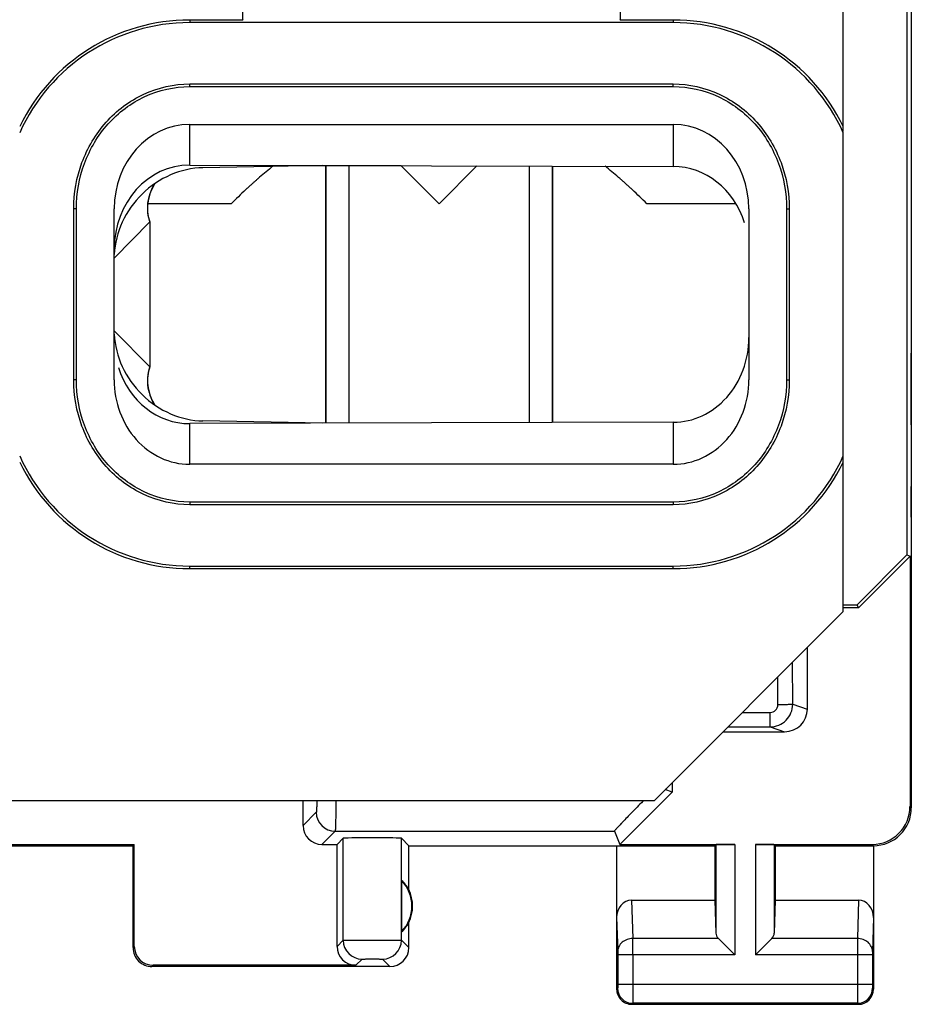
# Model space of a CAD drawing. Units: millimetres. Extents: x -33.7 to 33.6, y -24.5 to 24.5.
# Drawn here: x 21.8 to 33.6, y -24.5 to -11.5 of the extents above; entities that cross this region are included whole.
import ezdxf

# ---------------------------------------------------------------- set-up
doc = ezdxf.new("R2010")
doc.units = ezdxf.units.MM
doc.header["$LTSCALE"] = 16.335
doc.layers.get('0').update_dxf_attribs({"linetype": 'CONTINUOUS'})
for name, color, linetype in [('ASSI', 7, 'CONTINUOUS'), ('COPERCHIO', 7, 'CONTINUOUS'), ('DRAFT', 7, 'CONTINUOUS'), ('RACCORDO', 7, 'CONTINUOUS'), ('SCRITTE', 7, 'CONTINUOUS')]:
    doc.layers.add(name, color=color, linetype=linetype)

msp = doc.modelspace()

# ---------------------------------------------------------------- linework, layer by layer
at = {"color": 7, "linetype": 'CONTINUOUS'}
for p, q in [((26.85, -13.4), (25.439, -13.4)), ((25.85, -16.807), (25.85, -13.4)), ((26.157, -13.4), (26.157, -16.806)), ((27.35, -13.9), (26.85, -13.4)), ((27.85, -13.4), (27.35, -13.9)), ((28.544, -13.401), (28.544, -16.799)), ((28.85, -16.798), (28.85, -13.402)), ((24.6, -13.9), (23.5, -13.9)), ((31.278, -13.9), (30.1, -13.9)), ((32.7, -19.3), (30.2, -21.8)), ((8.9, -21.8), (30.2, -21.8))]:
    msp.add_line(p, q, dxfattribs=at)
for centre, radius, start, end in [((28.963, -18.166), 6.1, 128.6949, 130.8249), ((25.801, -18.09), 6, 49.1576, 51.3527), ((29.162, -18.398), 6.406, 130.8168, 131.1868), ((25.538, -18.398), 6.406, 48.8132, 49.1832), ((29.531, -18.809), 6.958, 132.5726, 132.9577), ((29.445, -18.715), 6.831, 132.2553, 132.5723), ((29.365, -18.628), 6.712, 131.8623, 132.2555), ((29.291, -18.545), 6.601, 131.5406, 131.8621), ((29.226, -18.472), 6.503, 131.1868, 131.5407), ((25.474, -18.472), 6.503, 48.4593, 48.8132), ((25.409, -18.545), 6.601, 48.1379, 48.4594), ((25.335, -18.628), 6.712, 47.7445, 48.1377), ((25.255, -18.716), 6.831, 47.4277, 47.7447), ((25.169, -18.809), 6.958, 47.0423, 47.4274), ((29.868, -19.166), 7.449, 132.9832, 135.0089), ((24.92, -19.075), 7.322, 44.9735, 47.0343)]:
    msp.add_arc(centre, radius, start, end, dxfattribs=at)
at = {"layer": 'ASSI', "color": 7, "linetype": 'CONTINUOUS'}
for p, q in [((33.6, 21.9), (33.6, -21.9)), ((32.7, -12.942), (32.7, 19.3)), ((33.542, 18.551), (33.542, -18.551)), ((24.75, -3.968), (24.75, -11.468)), ((29.75, -11.468), (29.75, -3.968)), ((24.75, -11.468), (24.05, -11.468)), ((24.75, -11.468), (24.759, -11.459)), ((29.75, -11.468), (29.741, -11.459)), ((30.45, -11.468), (29.75, -11.468)), ((30.45, -11.503), (24.05, -11.503)), ((24.05, -12.315), (30.45, -12.315)), ((24.05, -12.35), (30.45, -12.35)), ((24.05, -12.85), (30.45, -12.85)), ((32.7, -19.3), (32.7, -12.961)), ((24.05, -13.388), (30.45, -13.406)), ((22.515, -16.232), (22.515, -13.968)), ((22.55, -16.232), (22.55, -13.968)), ((23.05, -16.232), (23.05, -13.968)), ((31.45, -13.968), (31.45, -16.232)), ((31.95, -13.968), (31.95, -16.232)), ((31.985, -13.968), (31.985, -16.232)), ((30.45, -16.794), (24.05, -16.812)), ((30.45, -17.35), (24.05, -17.35)), ((30.45, -17.85), (24.05, -17.85)), ((30.45, -17.885), (24.05, -17.885)), ((32.883, -19.21), (33.542, -18.551)), ((32.9, -19.25), (33.583, -18.567)), ((33.542, -18.551), (33.583, -18.567)), ((33.583, -18.567), (33.583, -21.883)), ((24.05, -18.697), (30.45, -18.697)), ((24.05, -18.732), (30.45, -18.732)), ((32.7, -19.21), (32.883, -19.21)), ((32.9, -19.25), (32.7, -19.25)), ((32.9, -19.25), (32.883, -19.21)), ((32.7, -19.3), (30.2, -21.8)), ((32.224, -19.776), (32.224, -20.591)), ((31.109, -20.891), (31.924, -20.891)), ((30.433, -21.567), (30.433, -21.693)), ((29.743, -22.383), (30.433, -21.693)), ((30.433, -21.693), (30.344, -21.656)), ((8.9, -21.8), (30.2, -21.8)), ((25.55, -22.133), (25.55, -21.8)), ((29.67, -22.208), (29.743, -22.383)), ((21.683, -22.383), (23.317, -22.383)), ((21.7, -22.4), (23.3, -22.4)), ((23.3, -22.4), (23.317, -22.383)), ((23.3, -23.75), (23.3, -22.4)), ((23.317, -23.733), (23.317, -22.383)), ((25.8, -22.383), (26, -22.383)), ((26, -22.383), (26.081, -22.302)), ((26, -23.733), (26, -22.383)), ((26.852, -22.302), (26.95, -22.4)), ((26.95, -22.4), (31, -22.4)), ((26.95, -22.982), (26.95, -22.4)), ((29.7, -22.4), (29.7, -24.3)), ((29.743, -22.383), (31.263, -22.383)), ((31, -22.4), (31.013, -22.387)), ((31, -22.4), (31, -23.123)), ((31.537, -22.383), (33.083, -22.383)), ((31.8, -22.4), (31.787, -22.387)), ((31.8, -22.4), (33.1, -22.4)), ((31.8, -22.4), (31.8, -23.123)), ((33.1, -22.4), (33.1, -24.3)), ((26.854, -22.861), (26.854, -23.539)), ((29.898, -23.123), (31, -23.123)), ((31, -23.123), (31.013, -23.558)), ((31.8, -23.123), (31.787, -23.558)), ((31.8, -23.123), (32.902, -23.123)), ((26.95, -23.75), (26.95, -23.418)), ((31.047, -23.628), (31.263, -23.844)), ((31.753, -23.628), (31.537, -23.844)), ((26.25, -23.983), (23.567, -23.983)), ((26.7, -24), (23.55, -24)), ((29.9, -24.5), (32.9, -24.5))]:
    msp.add_line(p, q, dxfattribs=at)
at = {"layer": 'ASSI', "color": 253, "linetype": 'CONTINUOUS'}
for p, q in [((24.05, -11.468), (24.05, -11.503)), ((30.45, -11.468), (30.45, -11.503)), ((24.05, -12.35), (24.05, -12.315)), ((30.45, -12.35), (30.45, -12.315)), ((24.05, -13.388), (24.05, -12.85)), ((30.45, -12.85), (30.45, -13.406)), ((22.55, -13.968), (22.515, -13.968)), ((31.95, -13.968), (31.985, -13.968)), ((22.55, -16.232), (22.515, -16.232)), ((31.95, -16.232), (31.985, -16.232)), ((24.05, -17.35), (24.05, -16.812)), ((30.45, -16.794), (30.45, -17.35)), ((24.05, -17.85), (24.05, -17.885)), ((30.45, -17.85), (30.45, -17.885)), ((24.05, -18.732), (24.05, -18.697)), ((30.45, -18.732), (30.45, -18.697)), ((32.03, -20.527), (32.029, -19.971)), ((31.834, -20.535), (31.834, -20.166)), ((32.03, -20.527), (32.224, -20.591)), ((31.365, -20.635), (31.734, -20.636)), ((31.174, -20.826), (31.73, -20.827)), ((31.73, -20.827), (31.924, -20.891)), ((33.583, -21.883), (33.6, -21.9)), ((25.725, -21.958), (25.55, -22.133)), ((25.975, -22.208), (25.8, -22.383)), ((25.975, -22.208), (29.67, -22.208)), ((26.081, -23.652), (26.081, -22.302)), ((26.852, -23.652), (26.852, -22.302)), ((31.013, -22.387), (31.013, -23.558)), ((31.263, -22.383), (31.263, -23.844)), ((31.537, -22.383), (31.537, -23.844)), ((31.787, -22.387), (31.787, -23.558)), ((33.083, -22.383), (33.1, -22.4)), ((29.898, -23.123), (29.914, -23.628)), ((32.902, -23.123), (32.886, -23.628)), ((29.7, -23.352), (29.714, -23.801)), ((33.1, -23.352), (33.086, -23.801)), ((26, -23.733), (26.081, -23.652)), ((26.852, -23.652), (26.95, -23.75)), ((31.047, -23.628), (29.914, -23.628)), ((32.886, -23.628), (31.753, -23.628)), ((23.317, -23.733), (23.3, -23.75)), ((31.263, -23.844), (29.714, -23.844)), ((29.714, -23.844), (29.714, -24.237)), ((29.914, -23.844), (29.914, -24.237)), ((33.086, -23.844), (31.537, -23.844)), ((32.886, -23.844), (32.886, -24.237)), ((33.086, -23.844), (33.086, -24.237)), ((23.567, -23.983), (23.55, -24)), ((26.25, -23.983), (26.331, -23.902)), ((26.602, -23.902), (26.7, -24)), ((33.086, -24.237), (29.714, -24.237)), ((29.713, -24.287), (29.7, -24.3)), ((33.087, -24.287), (33.1, -24.3)), ((29.913, -24.487), (29.9, -24.5)), ((32.887, -24.487), (29.913, -24.487)), ((32.887, -24.487), (32.9, -24.5))]:
    msp.add_line(p, q, dxfattribs=at)
at = {"layer": 'ASSI', "color": 7, "linetype": 'CONTINUOUS'}
for centre, radius, start, end in [((24.05, -13.968), 2.5, 90, 154.1581), ((30.45, -13.968), 2.5, 25.8419, 90), ((24.05, -13.968), 2.465, 90, 155.8876), ((30.45, -13.968), 2.465, 24.1124, 90), ((24.05, -16.232), 2.465, 204.1124, 270), ((24.05, -16.232), 2.5, 205.8419, 270), ((30.45, -16.232), 2.465, 270, 335.8876), ((30.45, -16.232), 2.5, 270, 334.1581), ((31.73, -20.527), 0.3, 270.0018, 0.0174), ((33.1, -21.9), 0.5, 269.9782, 0.0141), ((26.5, -23.2), 0.49, 316.2077, 43.7923), ((26.5, -23.2), 0.5, 334.1581, 25.8419), ((23.55, -23.75), 0.25, 179.9997, 270.0003), ((26.7, -23.75), 0.25, 270.0013, 359.9987), ((29.9, -24.3), 0.2, 179.9997, 270.0003), ((32.9, -24.3), 0.2, 270.0013, 359.9987)]:
    msp.add_arc(centre, radius, start, end, dxfattribs=at)
at = {"layer": 'ASSI', "color": 253, "linetype": 'CONTINUOUS'}
for centre, radius, start, end in [((31.734, -20.535), 0.0999, 269.977, 0.0599), ((25.975, -21.958), 0.25, 180.0238, 269.9762), ((26.331, -23.652), 0.25, 180.0238, 269.9762), ((26.602, -23.652), 0.25, 270.0238, 359.9762), ((-4.951, -23.806), 34.865, 359.9376, 0.2934), ((67.921, -23.807), 35.035, 179.7075, 180.0615), ((29.913, -24.287), 0.2, 180.021, 269.979), ((32.887, -24.287), 0.2, 270.021, 359.979)]:
    msp.add_arc(centre, radius, start, end, dxfattribs=at)
at = {"layer": 'ASSI', "color": 7, "linetype": 'CONTINUOUS'}
for centre, major_axis, ratio, start_param, end_param in [((24.05, -13.968), (0, 1.118), 0.894427, 0, 1.570796), ((30.45, -13.968), (0, 1.118), 0.894427, -1.570796, 0), ((24.05, -14.506), (-0.013, 1.118), 0.894398, 6.270309, 7.841105), ((30.45, -14.524), (-0.013, 1.118), 0.894398, -1.245196, -0.012877), ((30.45, -15.676), (0.013, 1.118), 0.894398, 3.154469, 4.725266), ((24.05, -15.694), (0.013, 1.118), 0.894398, -4.361674, -3.128716), ((24.05, -16.232), (0, 1.118), 0.894427, 1.570796, 3.141593), ((30.45, -16.232), (0, 1.118), 0.894427, -3.141593, -1.570796), ((31.924, -20.591), (0.285, -0.095), 0.999619, -1.248992, 0.321575), ((33.082, -21.882), (-0.354, 0.354), 0.999695, 2.356347, 3.926839), ((25.8, -22.133), (0.177, 0.177), 0.999695, -3.926839, -2.356347), ((26.466, -22.302), (0.386, 0), 0.017455, 0.017453, 3.124139), ((31.263, -22.387), (0.25, 0), 0.017455, 1.570796, 3.124139), ((31.537, -22.387), (0.25, 0), 0.017455, 0.017453, 1.570796), ((26.546, -23.2), (0.46, 0), 0.994988, 0.496777, 0.836265), ((29.9, -23.354), (-0.007, 0.231), 0.865926, -0.026174, 1.535896), ((32.9, -23.354), (0.007, 0.231), 0.865926, -1.535896, 0.026174), ((26.546, -23.2), (0.46, 0), 0.994988, -0.836265, -0.496777), ((31.263, -23.556), (0.25, 0), 0.57735, -3.124139, -2.617994), ((31.537, -23.556), (0.25, 0), 0.57735, -0.523599, -0.017453), ((23.567, -23.733), (0.177, 0.177), 0.999695, 2.356347, 3.926839), ((26.25, -23.733), (0.177, 0.177), 0.999695, -3.926839, -2.356347)]:
    msp.add_ellipse(centre, major_axis=major_axis, ratio=ratio, start_param=start_param, end_param=end_param, dxfattribs=at)
for points, knots in [([(22.515, -13.968), (22.515, -13.76), (22.588, -13.342), (22.86, -12.885), (23.168, -12.601), (23.527, -12.387), (23.843, -12.315), (24.05, -12.315)], [0, 0, 0, 0, 0.249946, 0.499722, 0.625157, 0.750586, 1, 1, 1, 1]), ([(22.55, -13.968), (22.55, -13.764), (22.622, -13.354), (22.888, -12.906), (23.189, -12.629), (23.539, -12.42), (23.848, -12.35), (24.05, -12.35)], [0, 0, 0, 0, 0.250693, 0.50067, 0.625794, 0.750908, 1, 1, 1, 1]), ([(30.45, -12.315), (30.657, -12.315), (30.973, -12.387), (31.332, -12.601), (31.64, -12.885), (31.912, -13.342), (31.985, -13.76), (31.985, -13.968)], [0, 0, 0, 0, 0.24942, 0.374852, 0.500288, 0.750059, 1, 1, 1, 1]), ([(30.45, -12.35), (30.652, -12.35), (30.961, -12.42), (31.311, -12.629), (31.612, -12.906), (31.878, -13.354), (31.95, -13.764), (31.95, -13.968)], [0, 0, 0, 0, 0.249092, 0.374206, 0.49933, 0.749307, 1, 1, 1, 1]), ([(24.05, -17.885), (23.843, -17.885), (23.527, -17.813), (23.168, -17.599), (22.86, -17.315), (22.588, -16.858), (22.515, -16.44), (22.515, -16.232)], [0, 0, 0, 0, 0.24942, 0.374852, 0.500288, 0.750059, 1, 1, 1, 1]), ([(24.05, -17.85), (23.848, -17.85), (23.539, -17.78), (23.189, -17.571), (22.888, -17.294), (22.622, -16.846), (22.55, -16.436), (22.55, -16.232)], [0, 0, 0, 0, 0.249092, 0.374206, 0.49933, 0.749307, 1, 1, 1, 1]), ([(31.985, -16.232), (31.985, -16.44), (31.912, -16.858), (31.64, -17.315), (31.332, -17.599), (30.973, -17.813), (30.657, -17.885), (30.45, -17.885)], [0, 0, 0, 0, 0.249946, 0.499722, 0.625157, 0.750586, 1, 1, 1, 1]), ([(31.95, -16.232), (31.95, -16.436), (31.878, -16.846), (31.612, -17.294), (31.311, -17.571), (30.961, -17.78), (30.652, -17.85), (30.45, -17.85)], [0, 0, 0, 0, 0.250693, 0.50067, 0.625794, 0.750908, 1, 1, 1, 1]), ([(30.047, -21.812), (30.022, -21.837), (29.973, -21.887), (29.904, -21.958), (29.84, -22.024), (29.792, -22.074), (29.757, -22.11), (29.735, -22.134), (29.716, -22.154), (29.7, -22.172), (29.687, -22.186), (29.679, -22.195), (29.674, -22.201), (29.672, -22.204), (29.671, -22.206), (29.67, -22.207), (29.67, -22.208)], [0, 0, 0, 0, 0.195725, 0.37954, 0.54802, 0.697048, 0.76284, 0.821918, 0.873589, 0.917194, 0.952111, 0.977742, 0.986951, 0.993721, 0.998044, 1, 1, 1, 1])]:
    msp.add_open_spline(points, degree=3, knots=knots, dxfattribs=at)
at = {"layer": 'ASSI', "color": 253, "linetype": 'CONTINUOUS'}
for points, knots in [([(32.03, -20.527), (32.029, -20.527), (32.028, -20.528), (32.024, -20.528), (32.019, -20.529), (32.01, -20.53), (31.993, -20.531), (31.969, -20.533), (31.94, -20.534), (31.895, -20.535), (31.859, -20.535), (31.834, -20.535)], [0, 0, 0, 0, 0.008251, 0.02508, 0.050699, 0.085008, 0.178634, 0.302457, 0.452217, 0.622656, 1, 1, 1, 1]), ([(31.73, -20.827), (31.73, -20.826), (31.73, -20.825), (31.731, -20.822), (31.731, -20.817), (31.731, -20.811), (31.732, -20.803), (31.732, -20.789), (31.733, -20.769), (31.733, -20.74), (31.734, -20.708), (31.734, -20.672), (31.734, -20.648), (31.734, -20.635)], [0, 0, 0, 0, 0.006013, 0.021116, 0.045328, 0.07851, 0.120444, 0.170687, 0.294101, 0.44449, 0.61657, 0.804347, 1, 1, 1, 1]), ([(25.733, -21.8), (25.732, -21.822), (25.731, -21.853), (25.73, -21.891), (25.729, -21.914), (25.728, -21.931), (25.727, -21.945), (25.726, -21.952), (25.726, -21.957), (25.725, -21.958)], [0, 0, 0, 0, 0.418041, 0.587377, 0.728722, 0.841216, 0.924132, 0.977013, 1, 1, 1, 1]), ([(25.985, -21.8), (25.985, -21.83), (25.984, -21.886), (25.983, -21.965), (25.982, -22.034), (25.981, -22.092), (25.98, -22.134), (25.979, -22.161), (25.978, -22.176), (25.977, -22.189), (25.977, -22.198), (25.976, -22.204), (25.975, -22.207), (25.975, -22.208)], [0, 0, 0, 0, 0.216993, 0.411954, 0.582337, 0.725869, 0.840686, 0.886832, 0.925274, 0.955876, 0.978539, 0.993232, 1, 1, 1, 1]), ([(26.081, -23.652), (26.081, -23.652), (26.084, -23.652), (26.09, -23.651), (26.1, -23.651), (26.113, -23.651), (26.129, -23.651), (26.157, -23.651), (26.199, -23.65), (26.257, -23.65), (26.322, -23.65), (26.393, -23.65), (26.466, -23.65), (26.54, -23.65), (26.61, -23.65), (26.676, -23.65), (26.733, -23.65), (26.775, -23.651), (26.803, -23.651), (26.82, -23.651), (26.833, -23.651), (26.842, -23.651), (26.848, -23.652), (26.851, -23.652), (26.852, -23.652)], [0, 0, 0, 0, 0.003216, 0.011101, 0.023585, 0.040564, 0.06186, 0.087278, 0.149514, 0.224919, 0.310657, 0.403517, 0.5, 0.596483, 0.689343, 0.775081, 0.850486, 0.912722, 0.93814, 0.959436, 0.976415, 0.988898, 0.996783, 1, 1, 1, 1]), ([(29.914, -23.628), (29.888, -23.628), (29.837, -23.637), (29.771, -23.675), (29.725, -23.732), (29.714, -23.778), (29.714, -23.801)], [0, 0, 0, 0, 0.265901, 0.523171, 0.766932, 1, 1, 1, 1]), ([(33.086, -23.801), (33.086, -23.778), (33.075, -23.732), (33.029, -23.675), (32.963, -23.637), (32.912, -23.628), (32.886, -23.628)], [0, 0, 0, 0, 0.233068, 0.476829, 0.734099, 1, 1, 1, 1]), ([(29.714, -23.801), (29.714, -23.804), (29.714, -23.818), (29.714, -23.833), (29.714, -23.844)], [0, 0, 0, 0, 0.183474, 1, 1, 1, 1]), ([(33.086, -23.801), (33.086, -23.804), (33.086, -23.818), (33.086, -23.833), (33.086, -23.844)], [0, 0, 0, 0, 0.183545, 1, 1, 1, 1]), ([(26.331, -23.902), (26.331, -23.902), (26.332, -23.902), (26.334, -23.901), (26.337, -23.901), (26.344, -23.901), (26.356, -23.901), (26.372, -23.9), (26.393, -23.9), (26.424, -23.9), (26.466, -23.9), (26.508, -23.9), (26.54, -23.9), (26.56, -23.9), (26.577, -23.901), (26.588, -23.901), (26.595, -23.901), (26.599, -23.901), (26.601, -23.902), (26.602, -23.902), (26.602, -23.902)], [0, 0, 0, 0, 0.003304, 0.011226, 0.02373, 0.04072, 0.087433, 0.149648, 0.225024, 0.31073, 0.5, 0.68927, 0.774976, 0.850351, 0.912566, 0.95928, 0.97627, 0.988773, 0.996694, 1, 1, 1, 1]), ([(29.714, -24.237), (29.714, -24.243), (29.714, -24.252), (29.714, -24.264), (29.714, -24.271), (29.714, -24.278), (29.714, -24.282), (29.713, -24.285), (29.713, -24.287), (29.713, -24.287)], [0, 0, 0, 0, 0.378467, 0.549897, 0.700677, 0.825139, 0.918608, 0.97759, 1, 1, 1, 1]), ([(29.914, -24.237), (29.914, -24.268), (29.914, -24.314), (29.914, -24.373), (29.914, -24.41), (29.914, -24.441), (29.914, -24.464), (29.913, -24.478), (29.913, -24.485), (29.913, -24.487)], [0, 0, 0, 0, 0.3786, 0.550091, 0.700923, 0.825418, 0.918891, 0.977822, 1, 1, 1, 1]), ([(32.886, -24.237), (32.886, -24.268), (32.886, -24.314), (32.886, -24.373), (32.886, -24.41), (32.886, -24.441), (32.886, -24.464), (32.887, -24.478), (32.887, -24.485), (32.887, -24.487)], [0, 0, 0, 0, 0.378695, 0.550137, 0.700901, 0.825396, 0.918843, 0.977788, 1, 1, 1, 1]), ([(33.086, -24.237), (33.086, -24.243), (33.086, -24.252), (33.086, -24.264), (33.086, -24.271), (33.086, -24.278), (33.086, -24.282), (33.087, -24.285), (33.087, -24.287), (33.087, -24.287)], [0, 0, 0, 0, 0.378601, 0.550004, 0.700723, 0.825181, 0.918619, 0.977603, 1, 1, 1, 1])]:
    msp.add_open_spline(points, degree=3, knots=knots, dxfattribs=at)
at = {"layer": 'COPERCHIO', "color": 7, "linetype": 'CONTINUOUS'}
for p, q in [((33.6, 21.9), (33.6, -21.9)), ((33.542, 18.551), (33.542, -18.551)), ((32.883, -19.21), (33.542, -18.551)), ((32.9, -19.25), (33.583, -18.567)), ((33.542, -18.551), (33.583, -18.567)), ((33.583, -18.567), (33.583, -21.883)), ((32.7, -19.21), (32.883, -19.21)), ((32.9, -19.25), (32.7, -19.25)), ((32.9, -19.25), (32.883, -19.21)), ((32.224, -19.776), (32.224, -20.591)), ((31.109, -20.891), (31.924, -20.891)), ((30.433, -21.567), (30.433, -21.693)), ((29.743, -22.383), (30.433, -21.693)), ((30.433, -21.693), (30.344, -21.656)), ((25.55, -22.133), (25.55, -21.8)), ((29.67, -22.208), (29.743, -22.383)), ((21.683, -22.383), (23.317, -22.383)), ((21.7, -22.4), (23.3, -22.4)), ((23.3, -22.4), (23.317, -22.383)), ((23.3, -23.75), (23.3, -22.4)), ((23.317, -23.733), (23.317, -22.383)), ((25.8, -22.383), (26, -22.383)), ((26, -22.383), (26.081, -22.302)), ((26, -23.733), (26, -22.383)), ((26.852, -22.302), (26.95, -22.4)), ((26.95, -22.4), (31, -22.4)), ((26.95, -22.982), (26.95, -22.4)), ((29.7, -22.4), (29.7, -24.3)), ((29.743, -22.383), (31.263, -22.383)), ((31, -22.4), (31.013, -22.387)), ((31, -22.4), (31, -23.123)), ((31.537, -22.383), (33.083, -22.383)), ((31.8, -22.4), (31.787, -22.387)), ((31.8, -22.4), (33.1, -22.4)), ((31.8, -22.4), (31.8, -23.123)), ((33.1, -22.4), (33.1, -24.3)), ((26.854, -22.861), (26.854, -23.539)), ((29.898, -23.123), (31, -23.123)), ((31, -23.123), (31.013, -23.558)), ((31.8, -23.123), (31.787, -23.558)), ((31.8, -23.123), (32.902, -23.123)), ((26.95, -23.75), (26.95, -23.418)), ((31.047, -23.628), (31.263, -23.844)), ((31.753, -23.628), (31.537, -23.844)), ((26.25, -23.983), (23.567, -23.983)), ((26.7, -24), (23.55, -24)), ((29.9, -24.5), (32.9, -24.5))]:
    msp.add_line(p, q, dxfattribs=at)
at = {"layer": 'COPERCHIO', "color": 253, "linetype": 'CONTINUOUS'}
for p, q in [((32.03, -20.527), (32.029, -19.971)), ((31.834, -20.535), (31.834, -20.166)), ((32.03, -20.527), (32.224, -20.591)), ((31.365, -20.635), (31.734, -20.636)), ((31.174, -20.826), (31.73, -20.827)), ((31.73, -20.827), (31.924, -20.891)), ((33.583, -21.883), (33.6, -21.9)), ((25.725, -21.958), (25.55, -22.133)), ((25.975, -22.208), (25.8, -22.383)), ((25.975, -22.208), (29.67, -22.208)), ((26.081, -23.652), (26.081, -22.302)), ((26.852, -23.652), (26.852, -22.302)), ((31.013, -22.387), (31.013, -23.558)), ((31.263, -22.383), (31.263, -23.844)), ((31.537, -22.383), (31.537, -23.844)), ((31.787, -22.387), (31.787, -23.558)), ((33.083, -22.383), (33.1, -22.4)), ((29.898, -23.123), (29.914, -23.628)), ((32.902, -23.123), (32.886, -23.628)), ((29.7, -23.352), (29.714, -23.801)), ((33.1, -23.352), (33.086, -23.801)), ((26, -23.733), (26.081, -23.652)), ((26.852, -23.652), (26.95, -23.75)), ((31.047, -23.628), (29.914, -23.628)), ((32.886, -23.628), (31.753, -23.628)), ((23.317, -23.733), (23.3, -23.75)), ((31.263, -23.844), (29.714, -23.844)), ((29.714, -23.844), (29.714, -24.237)), ((29.914, -23.844), (29.914, -24.237)), ((33.086, -23.844), (31.537, -23.844)), ((32.886, -23.844), (32.886, -24.237)), ((33.086, -23.844), (33.086, -24.237)), ((23.567, -23.983), (23.55, -24)), ((26.25, -23.983), (26.331, -23.902)), ((26.602, -23.902), (26.7, -24)), ((33.086, -24.237), (29.714, -24.237)), ((29.713, -24.287), (29.7, -24.3)), ((33.087, -24.287), (33.1, -24.3)), ((29.913, -24.487), (29.9, -24.5)), ((32.887, -24.487), (29.913, -24.487)), ((32.887, -24.487), (32.9, -24.5))]:
    msp.add_line(p, q, dxfattribs=at)
at = {"layer": 'COPERCHIO', "color": 7, "linetype": 'CONTINUOUS'}
for centre, radius, start, end in [((31.73, -20.527), 0.3, 270.0018, 0.0174), ((33.1, -21.9), 0.5, 269.9782, 0.0141), ((26.5, -23.2), 0.49, 316.2077, 43.7923), ((26.5, -23.2), 0.5, 334.1581, 25.8419), ((23.55, -23.75), 0.25, 179.9997, 270.0003), ((26.7, -23.75), 0.25, 270.0013, 359.9987), ((29.9, -24.3), 0.2, 179.9997, 270.0003), ((32.9, -24.3), 0.2, 270.0013, 359.9987)]:
    msp.add_arc(centre, radius, start, end, dxfattribs=at)
at = {"layer": 'COPERCHIO', "color": 253, "linetype": 'CONTINUOUS'}
for centre, radius, start, end in [((31.734, -20.535), 0.0999, 269.977, 0.0599), ((25.975, -21.958), 0.25, 180.0238, 269.9762), ((26.331, -23.652), 0.25, 180.0238, 269.9762), ((26.602, -23.652), 0.25, 270.0238, 359.9762), ((-4.951, -23.806), 34.865, 359.9376, 0.2934), ((67.921, -23.807), 35.035, 179.7075, 180.0615), ((29.913, -24.287), 0.2, 180.021, 269.979), ((32.887, -24.287), 0.2, 270.021, 359.979)]:
    msp.add_arc(centre, radius, start, end, dxfattribs=at)
at = {"layer": 'COPERCHIO', "color": 7, "linetype": 'CONTINUOUS'}
for centre, major_axis, ratio, start_param, end_param in [((31.924, -20.591), (0.285, -0.095), 0.999619, -1.248992, 0.321575), ((33.082, -21.882), (-0.354, 0.354), 0.999695, 2.356347, 3.926839), ((25.8, -22.133), (0.177, 0.177), 0.999695, -3.926839, -2.356347), ((26.466, -22.302), (0.386, 0), 0.017455, 0.017453, 3.124139), ((31.263, -22.387), (0.25, 0), 0.017455, 1.570796, 3.124139), ((31.537, -22.387), (0.25, 0), 0.017455, 0.017453, 1.570796), ((26.546, -23.2), (0.46, 0), 0.994988, 0.496777, 0.836265), ((29.9, -23.354), (-0.007, 0.231), 0.865926, -0.026174, 1.535896), ((32.9, -23.354), (0.007, 0.231), 0.865926, -1.535896, 0.026174), ((26.546, -23.2), (0.46, 0), 0.994988, -0.836265, -0.496777), ((31.263, -23.556), (0.25, 0), 0.57735, -3.124139, -2.617994), ((31.537, -23.556), (0.25, 0), 0.57735, -0.523599, -0.017453), ((23.567, -23.733), (0.177, 0.177), 0.999695, 2.356347, 3.926839), ((26.25, -23.733), (0.177, 0.177), 0.999695, -3.926839, -2.356347)]:
    msp.add_ellipse(centre, major_axis=major_axis, ratio=ratio, start_param=start_param, end_param=end_param, dxfattribs=at)
at = {"layer": 'COPERCHIO', "color": 253, "linetype": 'CONTINUOUS'}
for points, knots in [([(32.03, -20.527), (32.029, -20.527), (32.028, -20.528), (32.024, -20.528), (32.019, -20.529), (32.01, -20.53), (31.993, -20.531), (31.969, -20.533), (31.94, -20.534), (31.895, -20.535), (31.859, -20.535), (31.834, -20.535)], [0, 0, 0, 0, 0.008251, 0.02508, 0.050699, 0.085008, 0.178634, 0.302457, 0.452217, 0.622656, 1, 1, 1, 1]), ([(31.73, -20.827), (31.73, -20.826), (31.73, -20.825), (31.731, -20.822), (31.731, -20.817), (31.731, -20.811), (31.732, -20.803), (31.732, -20.789), (31.733, -20.769), (31.733, -20.74), (31.734, -20.708), (31.734, -20.672), (31.734, -20.648), (31.734, -20.635)], [0, 0, 0, 0, 0.006013, 0.021116, 0.045328, 0.07851, 0.120444, 0.170687, 0.294101, 0.44449, 0.61657, 0.804347, 1, 1, 1, 1]), ([(25.733, -21.8), (25.732, -21.822), (25.731, -21.853), (25.73, -21.891), (25.729, -21.914), (25.728, -21.931), (25.727, -21.945), (25.726, -21.952), (25.726, -21.957), (25.725, -21.958)], [0, 0, 0, 0, 0.418041, 0.587377, 0.728722, 0.841216, 0.924132, 0.977013, 1, 1, 1, 1]), ([(25.985, -21.8), (25.985, -21.83), (25.984, -21.886), (25.983, -21.965), (25.982, -22.034), (25.981, -22.092), (25.98, -22.134), (25.979, -22.161), (25.978, -22.176), (25.977, -22.189), (25.977, -22.198), (25.976, -22.204), (25.975, -22.207), (25.975, -22.208)], [0, 0, 0, 0, 0.216993, 0.411954, 0.582337, 0.725869, 0.840686, 0.886832, 0.925274, 0.955876, 0.978539, 0.993232, 1, 1, 1, 1]), ([(26.081, -23.652), (26.081, -23.652), (26.084, -23.652), (26.09, -23.651), (26.1, -23.651), (26.113, -23.651), (26.129, -23.651), (26.157, -23.651), (26.199, -23.65), (26.257, -23.65), (26.322, -23.65), (26.393, -23.65), (26.466, -23.65), (26.54, -23.65), (26.61, -23.65), (26.676, -23.65), (26.733, -23.65), (26.775, -23.651), (26.803, -23.651), (26.82, -23.651), (26.833, -23.651), (26.842, -23.651), (26.848, -23.652), (26.851, -23.652), (26.852, -23.652)], [0, 0, 0, 0, 0.003216, 0.011101, 0.023585, 0.040564, 0.06186, 0.087278, 0.149514, 0.224919, 0.310657, 0.403517, 0.5, 0.596483, 0.689343, 0.775081, 0.850486, 0.912722, 0.93814, 0.959436, 0.976415, 0.988898, 0.996783, 1, 1, 1, 1]), ([(29.914, -23.628), (29.888, -23.628), (29.837, -23.637), (29.771, -23.675), (29.725, -23.732), (29.714, -23.778), (29.714, -23.801)], [0, 0, 0, 0, 0.265901, 0.523171, 0.766932, 1, 1, 1, 1]), ([(33.086, -23.801), (33.086, -23.778), (33.075, -23.732), (33.029, -23.675), (32.963, -23.637), (32.912, -23.628), (32.886, -23.628)], [0, 0, 0, 0, 0.233068, 0.476829, 0.734099, 1, 1, 1, 1]), ([(29.714, -23.801), (29.714, -23.804), (29.714, -23.818), (29.714, -23.833), (29.714, -23.844)], [0, 0, 0, 0, 0.183474, 1, 1, 1, 1]), ([(33.086, -23.801), (33.086, -23.804), (33.086, -23.818), (33.086, -23.833), (33.086, -23.844)], [0, 0, 0, 0, 0.183545, 1, 1, 1, 1]), ([(26.331, -23.902), (26.331, -23.902), (26.332, -23.902), (26.334, -23.901), (26.337, -23.901), (26.344, -23.901), (26.356, -23.901), (26.372, -23.9), (26.393, -23.9), (26.424, -23.9), (26.466, -23.9), (26.508, -23.9), (26.54, -23.9), (26.56, -23.9), (26.577, -23.901), (26.588, -23.901), (26.595, -23.901), (26.599, -23.901), (26.601, -23.902), (26.602, -23.902), (26.602, -23.902)], [0, 0, 0, 0, 0.003304, 0.011226, 0.02373, 0.04072, 0.087433, 0.149648, 0.225024, 0.31073, 0.5, 0.68927, 0.774976, 0.850351, 0.912566, 0.95928, 0.97627, 0.988773, 0.996694, 1, 1, 1, 1]), ([(29.714, -24.237), (29.714, -24.243), (29.714, -24.252), (29.714, -24.264), (29.714, -24.271), (29.714, -24.278), (29.714, -24.282), (29.713, -24.285), (29.713, -24.287), (29.713, -24.287)], [0, 0, 0, 0, 0.378467, 0.549897, 0.700677, 0.825139, 0.918608, 0.97759, 1, 1, 1, 1]), ([(29.914, -24.237), (29.914, -24.268), (29.914, -24.314), (29.914, -24.373), (29.914, -24.41), (29.914, -24.441), (29.914, -24.464), (29.913, -24.478), (29.913, -24.485), (29.913, -24.487)], [0, 0, 0, 0, 0.3786, 0.550091, 0.700923, 0.825418, 0.918891, 0.977822, 1, 1, 1, 1]), ([(32.886, -24.237), (32.886, -24.268), (32.886, -24.314), (32.886, -24.373), (32.886, -24.41), (32.886, -24.441), (32.886, -24.464), (32.887, -24.478), (32.887, -24.485), (32.887, -24.487)], [0, 0, 0, 0, 0.378695, 0.550137, 0.700901, 0.825396, 0.918843, 0.977788, 1, 1, 1, 1]), ([(33.086, -24.237), (33.086, -24.243), (33.086, -24.252), (33.086, -24.264), (33.086, -24.271), (33.086, -24.278), (33.086, -24.282), (33.087, -24.285), (33.087, -24.287), (33.087, -24.287)], [0, 0, 0, 0, 0.378601, 0.550004, 0.700723, 0.825181, 0.918619, 0.977603, 1, 1, 1, 1])]:
    msp.add_open_spline(points, degree=3, knots=knots, dxfattribs=at)
at = {"layer": 'COPERCHIO', "color": 7, "linetype": 'CONTINUOUS'}
msp.add_open_spline([(30.047, -21.812), (30.022, -21.837), (29.973, -21.887), (29.904, -21.958), (29.84, -22.024), (29.792, -22.074), (29.757, -22.11), (29.735, -22.134), (29.716, -22.154), (29.7, -22.172), (29.687, -22.186), (29.679, -22.195), (29.674, -22.201), (29.672, -22.204), (29.671, -22.206), (29.67, -22.207), (29.67, -22.208)], degree=3, knots=[0, 0, 0, 0, 0.195725, 0.37954, 0.54802, 0.697048, 0.76284, 0.821918, 0.873589, 0.917194, 0.952111, 0.977742, 0.986951, 0.993721, 0.998044, 1, 1, 1, 1], dxfattribs=at)
at = {"layer": 'DRAFT', "color": 7, "linetype": 'CONTINUOUS'}
for p, q in [((32.7, -12.942), (32.7, 19.3)), ((24.75, -3.968), (24.75, -11.468)), ((29.75, -11.468), (29.75, -3.968)), ((24.75, -11.468), (24.05, -11.468)), ((24.75, -11.468), (24.759, -11.459)), ((29.75, -11.468), (29.741, -11.459)), ((30.45, -11.468), (29.75, -11.468)), ((30.45, -11.503), (24.05, -11.503)), ((24.05, -12.315), (30.45, -12.315)), ((24.05, -12.35), (30.45, -12.35)), ((32.7, -19.3), (32.7, -12.961)), ((24.05, -13.388), (30.45, -13.406)), ((22.515, -16.232), (22.515, -13.968)), ((22.55, -16.232), (22.55, -13.968)), ((31.95, -13.968), (31.95, -16.232)), ((31.985, -13.968), (31.985, -16.232)), ((30.45, -16.794), (24.05, -16.812)), ((30.45, -17.85), (24.05, -17.85)), ((30.45, -17.885), (24.05, -17.885)), ((24.05, -18.697), (30.45, -18.697)), ((24.05, -18.732), (30.45, -18.732))]:
    msp.add_line(p, q, dxfattribs=at)
at = {"layer": 'DRAFT', "color": 253, "linetype": 'CONTINUOUS'}
for p, q in [((24.05, -11.468), (24.05, -11.503)), ((30.45, -11.468), (30.45, -11.503)), ((24.05, -12.35), (24.05, -12.315)), ((30.45, -12.35), (30.45, -12.315)), ((24.05, -13.388), (24.05, -12.85)), ((30.45, -12.85), (30.45, -13.406)), ((22.55, -13.968), (22.515, -13.968)), ((31.95, -13.968), (31.985, -13.968)), ((22.55, -16.232), (22.515, -16.232)), ((31.95, -16.232), (31.985, -16.232)), ((24.05, -17.35), (24.05, -16.812)), ((30.45, -16.794), (30.45, -17.35)), ((24.05, -17.85), (24.05, -17.885)), ((30.45, -17.85), (30.45, -17.885)), ((24.05, -18.732), (24.05, -18.697)), ((30.45, -18.732), (30.45, -18.697))]:
    msp.add_line(p, q, dxfattribs=at)
at = {"layer": 'DRAFT', "color": 7, "linetype": 'CONTINUOUS'}
for centre, radius, start, end in [((24.05, -13.968), 2.5, 90, 154.1581), ((30.45, -13.968), 2.5, 25.8419, 90), ((24.05, -13.968), 2.465, 90, 155.8876), ((30.45, -13.968), 2.465, 24.1124, 90), ((24.05, -16.232), 2.465, 204.1124, 270), ((24.05, -16.232), 2.5, 205.8419, 270), ((30.45, -16.232), 2.465, 270, 335.8876), ((30.45, -16.232), 2.5, 270, 334.1581)]:
    msp.add_arc(centre, radius, start, end, dxfattribs=at)
for centre, major_axis, start_param, end_param in [((24.05, -14.506), (-0.013, 1.118), 6.270309, 7.841105), ((30.45, -14.524), (-0.013, 1.118), -1.245196, -0.012877), ((30.45, -15.676), (0.013, 1.118), 3.154469, 4.725266), ((24.05, -15.694), (0.013, 1.118), -4.361674, -3.128716)]:
    msp.add_ellipse(centre, major_axis=major_axis, ratio=0.894398, start_param=start_param, end_param=end_param, dxfattribs=at)
for points, knots in [([(22.515, -13.968), (22.515, -13.76), (22.588, -13.342), (22.86, -12.885), (23.168, -12.601), (23.527, -12.387), (23.843, -12.315), (24.05, -12.315)], [0, 0, 0, 0, 0.249946, 0.499722, 0.625157, 0.750586, 1, 1, 1, 1]), ([(22.55, -13.968), (22.55, -13.764), (22.622, -13.354), (22.888, -12.906), (23.189, -12.629), (23.539, -12.42), (23.848, -12.35), (24.05, -12.35)], [0, 0, 0, 0, 0.250693, 0.50067, 0.625794, 0.750908, 1, 1, 1, 1]), ([(30.45, -12.315), (30.657, -12.315), (30.973, -12.387), (31.332, -12.601), (31.64, -12.885), (31.912, -13.342), (31.985, -13.76), (31.985, -13.968)], [0, 0, 0, 0, 0.24942, 0.374852, 0.500288, 0.750059, 1, 1, 1, 1]), ([(30.45, -12.35), (30.652, -12.35), (30.961, -12.42), (31.311, -12.629), (31.612, -12.906), (31.878, -13.354), (31.95, -13.764), (31.95, -13.968)], [0, 0, 0, 0, 0.249092, 0.374206, 0.49933, 0.749307, 1, 1, 1, 1]), ([(24.05, -17.885), (23.843, -17.885), (23.527, -17.813), (23.168, -17.599), (22.86, -17.315), (22.588, -16.858), (22.515, -16.44), (22.515, -16.232)], [0, 0, 0, 0, 0.24942, 0.374852, 0.500288, 0.750059, 1, 1, 1, 1]), ([(24.05, -17.85), (23.848, -17.85), (23.539, -17.78), (23.189, -17.571), (22.888, -17.294), (22.622, -16.846), (22.55, -16.436), (22.55, -16.232)], [0, 0, 0, 0, 0.249092, 0.374206, 0.49933, 0.749307, 1, 1, 1, 1]), ([(31.95, -16.232), (31.95, -16.436), (31.878, -16.846), (31.612, -17.294), (31.311, -17.571), (30.961, -17.78), (30.652, -17.85), (30.45, -17.85)], [0, 0, 0, 0, 0.250693, 0.50067, 0.625794, 0.750908, 1, 1, 1, 1]), ([(31.985, -16.232), (31.985, -16.44), (31.912, -16.858), (31.64, -17.315), (31.332, -17.599), (30.973, -17.813), (30.657, -17.885), (30.45, -17.885)], [0, 0, 0, 0, 0.249946, 0.499722, 0.625157, 0.750586, 1, 1, 1, 1])]:
    msp.add_open_spline(points, degree=3, knots=knots, dxfattribs=at)
at = {"layer": 'RACCORDO', "color": 7, "linetype": 'CONTINUOUS'}
for p, q in [((24.05, -12.85), (30.45, -12.85)), ((25.801, -13.393), (24.225, -13.424)), ((25.85, -13.4), (25.85, -16.807)), ((28.85, -13.402), (28.85, -16.798)), ((23.05, -16.232), (23.05, -13.968)), ((31.45, -13.968), (31.45, -16.232)), ((23.521, -14.14), (23.521, -16.06)), ((25.801, -16.807), (24.225, -16.776)), ((30.45, -17.35), (24.05, -17.35))]:
    msp.add_line(p, q, dxfattribs=at)
at = {"layer": 'RACCORDO', "color": 253, "linetype": 'CONTINUOUS'}
for p, q in [((23.521, -14.14), (23.051, -14.619)), ((23.051, -15.581), (23.521, -16.06)), ((23.521, -16.06), (23.521, -16.06))]:
    msp.add_line(p, q, dxfattribs=at)
at = {"layer": 'RACCORDO', "color": 7, "linetype": 'CONTINUOUS'}
for points in [[(23.521, -14.14), (23.513, -14.106), (23.506, -14.071), (23.5, -14.037), (23.497, -14.002), (23.496, -13.967), (23.497, -13.931), (23.5, -13.896), (23.505, -13.861), (23.512, -13.826), (23.521, -13.791), (23.532, -13.756), (23.545, -13.722), (23.561, -13.688), (23.578, -13.654), (23.59, -13.634)], [(23.59, -16.566), (23.579, -16.547), (23.561, -16.514), (23.546, -16.479), (23.533, -16.445), (23.522, -16.41), (23.512, -16.375), (23.505, -16.34), (23.5, -16.305), (23.497, -16.27), (23.496, -16.234), (23.498, -16.199), (23.501, -16.164), (23.506, -16.129), (23.513, -16.094), (23.521, -16.06)]]:
    msp.add_lwpolyline(points, dxfattribs=at)
for centre, major_axis, ratio, start_param, end_param in [((24.05, -13.968), (0, 1.118), 0.894427, 0, 1.570796), ((30.45, -13.968), (0, 1.118), 0.894427, -1.570796, 0), ((24.117, -14.49), (0.798, 0.799), 0.885583, 0.743391, 2.371492), ((24.117, -15.71), (-0.798, 0.799), 0.885583, 0.770101, 2.398201), ((24.05, -16.232), (0, 1.118), 0.894427, 1.570796, 3.141593), ((30.45, -16.232), (0, 1.118), 0.894427, -3.141593, -1.570796)]:
    msp.add_ellipse(centre, major_axis=major_axis, ratio=ratio, start_param=start_param, end_param=end_param, dxfattribs=at)
at = {"layer": 'RACCORDO', "color": 253, "linetype": 'CONTINUOUS'}
for points, knots in [([(23.585, -13.637), (23.56, -13.678), (23.519, -13.763), (23.488, -13.895), (23.488, -14.023), (23.508, -14.103), (23.521, -14.14)], [0, 0, 0, 0, 0.275299, 0.532046, 0.771619, 1, 1, 1, 1]), ([(23.521, -16.06), (23.508, -16.098), (23.489, -16.178), (23.488, -16.306), (23.52, -16.438), (23.56, -16.522), (23.585, -16.563)], [0, 0, 0, 0, 0.229313, 0.468992, 0.725282, 1, 1, 1, 1])]:
    msp.add_open_spline(points, degree=3, knots=knots, dxfattribs=at)
at = {"layer": 'SCRITTE', "color": 253, "linetype": 'CONTINUOUS'}
for p, q in [((33.6, -16.829), (33.6, -15.879)), ((33.6, -18.05), (33.6, -17.643)), ((33.6, -18.864), (33.6, -19.543))]:
    msp.add_line(p, q, dxfattribs=at)

doc.saveas('drawing.dxf')
